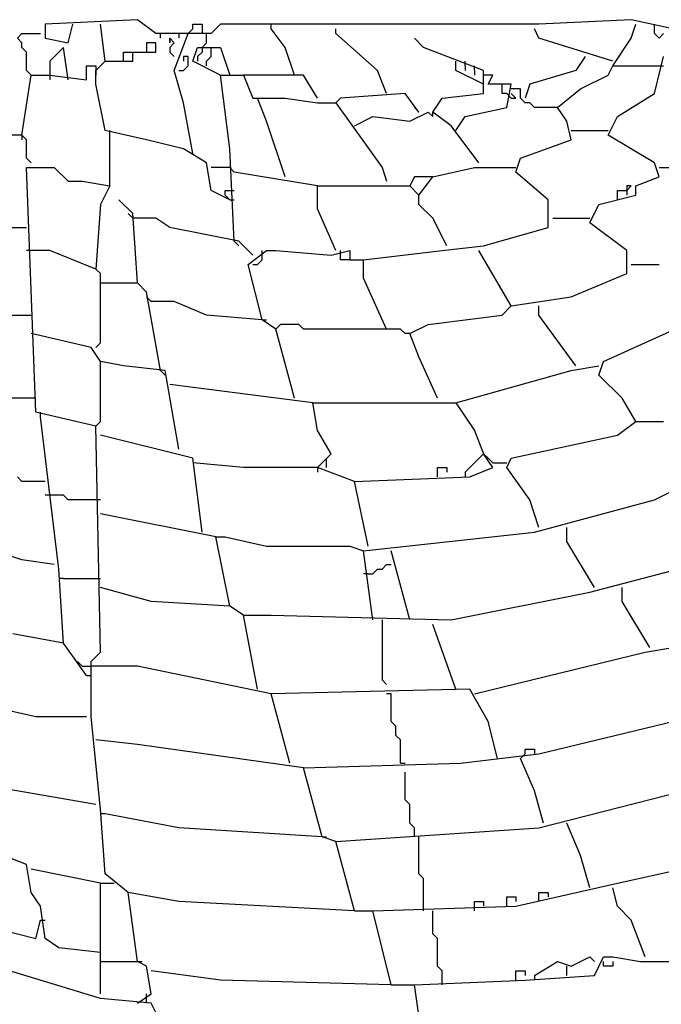
# Model space of a CAD drawing. Extents: x 2.08 to 3.74, y 2.99 to 4.4.
# Drawn here: x 2.53 to 2.74, y 3.26 to 3.59 of the extents above; entities that cross this region are included whole.
import ezdxf

# ---------------------------------------------------------------- set-up
doc = ezdxf.new("R2010")
doc.units = 0
doc.header["$MEASUREMENT"] = 0

msp = doc.modelspace()

# ---------------------------------------------------------------- linework, layer by layer
for p, q in [((2.572508, 3.586103), (2.542296, 3.584592)), ((2.57855, 3.581571), (2.572508, 3.586103)), ((2.734139, 3.586103), (2.703927, 3.584592)), ((2.747734, 3.583082), (2.734139, 3.586103)), ((2.542296, 3.584592), (2.542296, 3.58006)), ((2.549849, 3.57855), (2.55136, 3.584592)), ((2.561934, 3.572508), (2.560423, 3.584592)), ((2.589124, 3.581571), (2.590634, 3.583082)), ((2.590634, 3.583082), (2.590634, 3.584592)), ((2.590634, 3.584592), (2.593656, 3.584592)), ((2.593656, 3.584592), (2.593656, 3.581571)), ((2.599698, 3.584592), (2.596677, 3.581571)), ((2.629909, 3.584592), (2.599698, 3.584592)), ((2.616314, 3.583082), (2.616314, 3.584592)), ((2.620846, 3.577039), (2.616314, 3.583082)), ((2.638973, 3.584592), (2.629909, 3.584592)), ((2.637462, 3.581571), (2.637462, 3.583082)), ((2.661631, 3.584592), (2.638973, 3.584592)), ((2.678248, 3.584592), (2.661631, 3.584592)), ((2.703927, 3.584592), (2.678248, 3.584592)), ((2.703927, 3.58006), (2.702417, 3.583082)), ((2.734139, 3.58006), (2.73565, 3.584592)), ((2.741692, 3.583082), (2.741692, 3.584592)), ((2.741692, 3.581571), (2.741692, 3.583082)), ((2.533233, 3.58006), (2.534743, 3.581571)), ((2.534743, 3.57855), (2.533233, 3.58006)), ((2.534743, 3.581571), (2.540785, 3.581571)), ((2.542296, 3.58006), (2.549849, 3.57855)), ((2.596677, 3.581571), (2.57855, 3.581571)), ((2.58006, 3.58006), (2.58006, 3.581571)), ((2.583082, 3.58006), (2.583082, 3.57855)), ((2.583082, 3.57855), (2.583082, 3.58006)), ((2.583082, 3.58006), (2.584592, 3.57855)), ((2.584592, 3.569486), (2.589124, 3.581571)), ((2.586103, 3.581571), (2.586103, 3.58006)), ((2.595166, 3.57855), (2.595166, 3.581571)), ((2.651057, 3.569486), (2.637462, 3.581571)), ((2.666163, 3.577039), (2.663142, 3.58006)), ((2.728097, 3.572508), (2.703927, 3.58006)), ((2.728097, 3.570997), (2.734139, 3.58006)), ((2.743202, 3.58006), (2.741692, 3.581571)), ((2.744713, 3.581571), (2.743202, 3.58006)), ((2.534743, 3.577039), (2.534743, 3.57855)), ((2.536254, 3.575529), (2.534743, 3.577039)), ((2.548338, 3.577039), (2.543807, 3.572508)), ((2.549849, 3.566465), (2.548338, 3.577039)), ((2.57855, 3.57855), (2.575529, 3.57855)), ((2.575529, 3.57855), (2.575529, 3.575529)), ((2.57855, 3.575529), (2.57855, 3.57855)), ((2.584592, 3.57855), (2.583082, 3.577039)), ((2.583082, 3.577039), (2.583082, 3.575529)), ((2.590634, 3.572508), (2.592145, 3.577039)), ((2.592145, 3.577039), (2.599698, 3.577039)), ((2.593656, 3.577039), (2.595166, 3.57855)), ((2.593656, 3.577039), (2.593656, 3.575529)), ((2.596677, 3.574018), (2.596677, 3.577039)), ((2.599698, 3.577039), (2.602719, 3.567976)), ((2.623867, 3.567976), (2.620846, 3.577039)), ((2.685801, 3.569486), (2.666163, 3.577039)), ((2.536254, 3.569486), (2.536254, 3.575529)), ((2.543807, 3.572508), (2.543807, 3.567976)), ((2.558912, 3.569486), (2.561934, 3.572508)), ((2.561934, 3.572508), (2.570997, 3.572508)), ((2.567976, 3.572508), (2.567976, 3.575529)), ((2.567976, 3.575529), (2.570997, 3.575529)), ((2.570997, 3.572508), (2.570997, 3.575529)), ((2.570997, 3.575529), (2.57855, 3.575529)), ((2.583082, 3.575529), (2.584592, 3.574018)), ((2.589124, 3.574018), (2.587613, 3.574018)), ((2.587613, 3.574018), (2.587613, 3.572508)), ((2.589124, 3.570997), (2.589124, 3.574018)), ((2.599698, 3.567976), (2.590634, 3.572508)), ((2.593656, 3.575529), (2.592145, 3.574018)), ((2.592145, 3.574018), (2.592145, 3.572508)), ((2.595166, 3.572508), (2.596677, 3.574018)), ((2.595166, 3.570997), (2.595166, 3.572508)), ((2.676737, 3.569486), (2.676737, 3.572508)), ((2.679758, 3.570997), (2.679758, 3.572508)), ((2.719033, 3.574018), (2.716012, 3.569486)), ((2.741692, 3.561934), (2.744713, 3.574018)), ((2.537764, 3.567976), (2.536254, 3.569486)), ((2.555891, 3.566465), (2.555891, 3.570997)), ((2.555891, 3.570997), (2.558912, 3.570997)), ((2.558912, 3.570997), (2.558912, 3.569486)), ((2.558912, 3.569486), (2.558912, 3.567976)), ((2.558912, 3.564955), (2.558912, 3.569486)), ((2.587613, 3.558912), (2.584592, 3.569486)), ((2.586103, 3.569486), (2.587613, 3.569486)), ((2.587613, 3.569486), (2.589124, 3.570997)), ((2.654079, 3.561934), (2.651057, 3.569486)), ((2.685801, 3.564955), (2.676737, 3.569486)), ((2.679758, 3.570997), (2.679758, 3.569486)), ((2.682779, 3.569486), (2.682779, 3.570997)), ((2.682779, 3.569486), (2.682779, 3.567976)), ((2.685801, 3.561934), (2.685801, 3.569486)), ((2.716012, 3.569486), (2.700906, 3.564955)), ((2.726586, 3.567976), (2.728097, 3.570997)), ((2.728097, 3.570997), (2.744713, 3.570997)), ((2.534743, 3.548338), (2.537764, 3.567976)), ((2.537764, 3.567976), (2.543807, 3.567976)), ((2.543807, 3.567976), (2.543807, 3.566465)), ((2.543807, 3.567976), (2.555891, 3.566465)), ((2.602719, 3.543807), (2.599698, 3.567976)), ((2.599698, 3.567976), (2.607251, 3.567976)), ((2.626888, 3.567976), (2.607251, 3.567976)), ((2.607251, 3.567976), (2.610272, 3.560423)), ((2.63142, 3.560423), (2.626888, 3.567976)), ((2.688822, 3.567976), (2.685801, 3.567976)), ((2.687311, 3.564955), (2.688822, 3.567976)), ((2.717523, 3.563444), (2.726586, 3.567976)), ((2.561934, 3.549849), (2.558912, 3.564955)), ((2.694864, 3.564955), (2.687311, 3.564955)), ((2.691843, 3.561934), (2.691843, 3.564955)), ((2.693353, 3.557402), (2.694864, 3.564955)), ((2.697885, 3.563444), (2.694864, 3.563444)), ((2.697885, 3.560423), (2.697885, 3.563444)), ((2.700906, 3.564955), (2.699396, 3.560423)), ((2.70997, 3.557402), (2.717523, 3.563444)), ((2.610272, 3.560423), (2.620846, 3.560423)), ((2.614804, 3.55287), (2.611782, 3.560423)), ((2.620846, 3.560423), (2.63142, 3.558912)), ((2.638973, 3.560423), (2.637462, 3.558912)), ((2.660121, 3.561934), (2.638973, 3.560423)), ((2.664653, 3.555891), (2.660121, 3.561934)), ((2.669184, 3.555891), (2.672205, 3.560423)), ((2.672205, 3.560423), (2.685801, 3.561934)), ((2.693353, 3.561934), (2.691843, 3.561934)), ((2.694864, 3.560423), (2.693353, 3.561934)), ((2.696375, 3.560423), (2.694864, 3.561934)), ((2.694864, 3.560423), (2.696375, 3.560423)), ((2.699396, 3.558912), (2.697885, 3.560423)), ((2.729607, 3.554381), (2.741692, 3.561934)), ((2.590634, 3.542296), (2.587613, 3.558912)), ((2.63142, 3.558912), (2.637462, 3.558912)), ((2.637462, 3.558912), (2.652568, 3.537764)), ((2.664653, 3.555891), (2.663142, 3.557402)), ((2.679758, 3.554381), (2.693353, 3.557402)), ((2.700906, 3.558912), (2.699396, 3.558912)), ((2.702417, 3.557402), (2.700906, 3.558912)), ((2.70997, 3.557402), (2.702417, 3.557402)), ((2.712991, 3.55287), (2.70997, 3.557402)), ((2.643505, 3.55136), (2.649547, 3.554381)), ((2.649547, 3.554381), (2.661631, 3.55287)), ((2.661631, 3.55287), (2.667674, 3.555891)), ((2.667674, 3.555891), (2.669184, 3.554381)), ((2.669184, 3.554381), (2.669184, 3.555891)), ((2.675227, 3.55136), (2.669184, 3.555891)), ((2.676737, 3.549849), (2.679758, 3.554381)), ((2.726586, 3.548338), (2.729607, 3.554381)), ((2.620846, 3.534743), (2.614804, 3.55287)), ((2.68429, 3.539275), (2.675227, 3.55136)), ((2.714502, 3.546828), (2.712991, 3.55287)), ((2.534743, 3.548338), (2.52719, 3.548338)), ((2.534743, 3.548338), (2.534743, 3.546828)), ((2.536254, 3.546828), (2.534743, 3.548338)), ((2.536254, 3.540785), (2.536254, 3.546828)), ((2.575529, 3.546828), (2.561934, 3.549849)), ((2.563444, 3.531722), (2.563444, 3.549849)), ((2.587613, 3.543807), (2.575529, 3.546828)), ((2.697885, 3.540785), (2.714502, 3.546828)), ((2.714502, 3.549849), (2.726586, 3.549849)), ((2.741692, 3.539275), (2.726586, 3.548338)), ((2.595166, 3.539275), (2.587613, 3.543807)), ((2.60423, 3.513595), (2.602719, 3.543807)), ((2.537764, 3.539275), (2.536254, 3.540785)), ((2.696375, 3.536254), (2.697885, 3.540785)), ((2.539275, 3.457704), (2.536254, 3.537764)), ((2.536254, 3.537764), (2.545317, 3.537764)), ((2.545317, 3.537764), (2.549849, 3.533233)), ((2.596677, 3.530211), (2.595166, 3.539275)), ((2.602719, 3.537764), (2.596677, 3.537764)), ((2.60423, 3.536254), (2.602719, 3.537764)), ((2.652568, 3.537764), (2.654079, 3.533233)), ((2.669184, 3.534743), (2.682779, 3.537764)), ((2.682779, 3.537764), (2.696375, 3.537764)), ((2.743202, 3.534743), (2.741692, 3.539275)), ((2.743202, 3.537764), (2.752266, 3.537764)), ((2.63142, 3.531722), (2.60423, 3.536254)), ((2.663142, 3.534743), (2.661631, 3.531722)), ((2.669184, 3.534743), (2.663142, 3.534743)), ((2.664653, 3.528701), (2.669184, 3.534743)), ((2.706949, 3.52719), (2.696375, 3.536254)), ((2.73565, 3.531722), (2.743202, 3.534743)), ((2.549849, 3.533233), (2.554381, 3.533233)), ((2.554381, 3.533233), (2.563444, 3.531722)), ((2.563444, 3.531722), (2.560423, 3.52568)), ((2.63142, 3.524169), (2.63142, 3.531722)), ((2.63142, 3.531722), (2.661631, 3.531722)), ((2.661631, 3.531722), (2.664653, 3.528701)), ((2.732628, 3.530211), (2.734139, 3.531722)), ((2.734139, 3.531722), (2.732628, 3.531722)), ((2.732628, 3.531722), (2.732628, 3.530211)), ((2.73565, 3.528701), (2.73565, 3.531722)), ((2.602719, 3.52719), (2.596677, 3.530211)), ((2.601208, 3.528701), (2.601208, 3.530211)), ((2.601208, 3.530211), (2.60423, 3.530211)), ((2.602719, 3.52719), (2.601208, 3.528701)), ((2.664653, 3.52568), (2.664653, 3.528701)), ((2.723565, 3.52568), (2.73565, 3.528701)), ((2.729607, 3.52719), (2.729607, 3.530211)), ((2.729607, 3.530211), (2.732628, 3.530211)), ((2.732628, 3.530211), (2.732628, 3.528701)), ((2.560423, 3.52568), (2.558912, 3.504532)), ((2.570997, 3.522659), (2.566465, 3.52719)), ((2.602719, 3.52719), (2.60423, 3.52719)), ((2.637462, 3.510574), (2.63142, 3.524169)), ((2.669184, 3.521148), (2.664653, 3.52568)), ((2.706949, 3.518127), (2.706949, 3.52719)), ((2.720544, 3.519637), (2.723565, 3.52568)), ((2.570997, 3.521148), (2.569486, 3.522659)), ((2.572508, 3.5), (2.570997, 3.522659)), ((2.57855, 3.521148), (2.570997, 3.521148)), ((2.583082, 3.518127), (2.57855, 3.521148)), ((2.673716, 3.512085), (2.669184, 3.521148)), ((2.708459, 3.521148), (2.720544, 3.521148)), ((2.52568, 3.518127), (2.536254, 3.518127)), ((2.60574, 3.513595), (2.583082, 3.518127)), ((2.685801, 3.512085), (2.706949, 3.518127)), ((2.732628, 3.510574), (2.720544, 3.519637)), ((2.60423, 3.513595), (2.60574, 3.512085)), ((2.610272, 3.509063), (2.60574, 3.513595)), ((2.672205, 3.510574), (2.685801, 3.512085)), ((2.543807, 3.510574), (2.536254, 3.510574)), ((2.558912, 3.504532), (2.543807, 3.510574)), ((2.608761, 3.506042), (2.614804, 3.510574)), ((2.613293, 3.509063), (2.613293, 3.510574)), ((2.613293, 3.507553), (2.613293, 3.509063)), ((2.614804, 3.510574), (2.617825, 3.510574)), ((2.617825, 3.510574), (2.635952, 3.509063)), ((2.635952, 3.509063), (2.641994, 3.510574)), ((2.638973, 3.507553), (2.638973, 3.510574)), ((2.641994, 3.510574), (2.641994, 3.507553)), ((2.646526, 3.507553), (2.672205, 3.510574)), ((2.694864, 3.492447), (2.68429, 3.510574)), ((2.732628, 3.503021), (2.732628, 3.510574)), ((2.613293, 3.487915), (2.608761, 3.506042)), ((2.610272, 3.506042), (2.611782, 3.506042)), ((2.611782, 3.506042), (2.613293, 3.507553)), ((2.641994, 3.507553), (2.638973, 3.507553)), ((2.641994, 3.507553), (2.646526, 3.507553)), ((2.646526, 3.501511), (2.646526, 3.507553)), ((2.734139, 3.506042), (2.743202, 3.506042)), ((2.560423, 3.503021), (2.558912, 3.504532)), ((2.560423, 3.480363), (2.560423, 3.503021)), ((2.714502, 3.495468), (2.732628, 3.503021)), ((2.560423, 3.5), (2.572508, 3.5)), ((2.575529, 3.496979), (2.572508, 3.5)), ((2.654079, 3.484894), (2.646526, 3.501511)), ((2.58006, 3.471299), (2.575529, 3.496979)), ((2.577039, 3.493958), (2.575529, 3.495468)), ((2.694864, 3.492447), (2.714502, 3.495468)), ((2.584592, 3.493958), (2.577039, 3.493958)), ((2.595166, 3.489426), (2.584592, 3.493958)), ((2.691843, 3.489426), (2.694864, 3.492447)), ((2.703927, 3.489426), (2.703927, 3.492447)), ((2.52568, 3.489426), (2.537764, 3.489426)), ((2.613293, 3.487915), (2.595166, 3.489426)), ((2.667674, 3.486405), (2.691843, 3.489426)), ((2.716012, 3.47281), (2.703927, 3.489426)), ((2.613293, 3.487915), (2.614804, 3.487915)), ((2.617825, 3.484894), (2.613293, 3.487915)), ((2.619335, 3.486405), (2.617825, 3.484894)), ((2.625378, 3.486405), (2.619335, 3.486405)), ((2.626888, 3.484894), (2.625378, 3.486405)), ((2.661631, 3.483384), (2.667674, 3.486405)), ((2.725076, 3.47432), (2.755287, 3.487915)), ((2.557402, 3.478852), (2.537764, 3.483384)), ((2.623867, 3.462236), (2.617825, 3.484894)), ((2.65861, 3.484894), (2.626888, 3.484894)), ((2.660121, 3.483384), (2.65861, 3.484894)), ((2.661631, 3.483384), (2.660121, 3.483384)), ((2.664653, 3.475831), (2.661631, 3.483384)), ((2.558912, 3.478852), (2.560423, 3.480363)), ((2.560423, 3.47432), (2.557402, 3.478852)), ((2.670695, 3.462236), (2.664653, 3.475831)), ((2.560423, 3.454683), (2.560423, 3.47432)), ((2.567976, 3.47281), (2.560423, 3.47432)), ((2.581571, 3.471299), (2.567976, 3.47281)), ((2.714502, 3.471299), (2.723565, 3.47281)), ((2.723565, 3.469789), (2.725076, 3.47432)), ((2.58006, 3.471299), (2.581571, 3.469789)), ((2.586103, 3.445619), (2.581571, 3.471299)), ((2.676737, 3.460725), (2.714502, 3.471299)), ((2.731118, 3.462236), (2.723565, 3.469789)), ((2.629909, 3.460725), (2.583082, 3.466767)), ((2.539275, 3.462236), (2.530211, 3.462236)), ((2.63142, 3.451662), (2.629909, 3.460725)), ((2.629909, 3.460725), (2.676737, 3.460725)), ((2.676737, 3.460725), (2.682779, 3.451662)), ((2.73565, 3.454683), (2.731118, 3.462236)), ((2.558912, 3.453172), (2.539275, 3.457704)), ((2.540785, 3.456193), (2.540785, 3.457704)), ((2.546828, 3.406344), (2.540785, 3.456193)), ((2.558912, 3.453172), (2.560423, 3.454683)), ((2.729607, 3.450151), (2.73565, 3.454683)), ((2.73565, 3.454683), (2.744713, 3.454683)), ((2.560423, 3.379154), (2.558912, 3.453172)), ((2.590634, 3.442598), (2.560423, 3.450151)), ((2.635952, 3.444109), (2.63142, 3.451662)), ((2.682779, 3.451662), (2.685801, 3.444109)), ((2.694864, 3.442598), (2.729607, 3.450151)), ((2.63142, 3.439577), (2.635952, 3.444109)), ((2.685801, 3.444109), (2.679758, 3.438066)), ((2.687311, 3.442598), (2.685801, 3.444109)), ((2.688822, 3.439577), (2.685801, 3.444109)), ((2.593656, 3.418429), (2.590634, 3.442598)), ((2.607251, 3.439577), (2.590634, 3.441088)), ((2.634441, 3.439577), (2.634441, 3.442598)), ((2.688822, 3.441088), (2.687311, 3.442598)), ((2.688822, 3.441088), (2.693353, 3.441088)), ((2.693353, 3.439577), (2.694864, 3.442598)), ((2.63142, 3.439577), (2.607251, 3.439577)), ((2.63142, 3.439577), (2.63142, 3.438066)), ((2.643505, 3.435045), (2.63142, 3.439577)), ((2.670695, 3.436556), (2.670695, 3.439577)), ((2.670695, 3.439577), (2.673716, 3.439577)), ((2.673716, 3.439577), (2.673716, 3.438066)), ((2.679758, 3.438066), (2.679758, 3.436556)), ((2.681269, 3.436556), (2.688822, 3.439577)), ((2.700906, 3.429003), (2.693353, 3.439577)), ((2.534743, 3.435045), (2.533233, 3.436556)), ((2.542296, 3.435045), (2.534743, 3.435045)), ((2.643505, 3.435045), (2.681269, 3.436556)), ((2.648036, 3.413897), (2.643505, 3.435045)), ((2.741692, 3.429003), (2.756798, 3.436556)), ((2.543807, 3.430514), (2.542296, 3.430514)), ((2.548338, 3.430514), (2.543807, 3.430514)), ((2.549849, 3.429003), (2.548338, 3.430514)), ((2.560423, 3.429003), (2.549849, 3.429003)), ((2.703927, 3.41994), (2.700906, 3.429003)), ((2.702417, 3.418429), (2.741692, 3.429003)), ((2.598187, 3.416918), (2.560423, 3.424471)), ((2.646526, 3.412387), (2.702417, 3.418429)), ((2.712991, 3.415408), (2.712991, 3.41994)), ((2.602719, 3.39426), (2.598187, 3.416918)), ((2.598187, 3.416918), (2.601208, 3.416918)), ((2.601208, 3.416918), (2.614804, 3.413897)), ((2.722054, 3.400302), (2.712991, 3.415408)), ((2.534743, 3.409366), (2.52568, 3.412387)), ((2.614804, 3.413897), (2.641994, 3.413897)), ((2.641994, 3.413897), (2.646526, 3.412387)), ((2.649547, 3.389728), (2.646526, 3.412387)), ((2.661631, 3.389728), (2.655589, 3.412387)), ((2.545317, 3.407855), (2.534743, 3.409366)), ((2.548338, 3.382175), (2.546828, 3.406344)), ((2.649547, 3.404834), (2.651057, 3.406344)), ((2.651057, 3.406344), (2.652568, 3.406344)), ((2.652568, 3.406344), (2.654079, 3.407855)), ((2.654079, 3.407855), (2.655589, 3.407855)), ((2.720544, 3.398792), (2.749245, 3.406344)), ((2.548338, 3.403323), (2.546828, 3.403323)), ((2.548338, 3.403323), (2.560423, 3.403323)), ((2.648036, 3.404834), (2.646526, 3.404834)), ((2.648036, 3.404834), (2.649547, 3.404834)), ((2.577039, 3.39577), (2.560423, 3.400302)), ((2.675227, 3.389728), (2.720544, 3.398792)), ((2.731118, 3.39577), (2.731118, 3.400302)), ((2.602719, 3.39426), (2.577039, 3.39577)), ((2.740181, 3.380665), (2.731118, 3.39577)), ((2.607251, 3.391239), (2.602719, 3.39426)), ((2.611782, 3.367069), (2.607251, 3.391239)), ((2.607251, 3.391239), (2.616314, 3.391239)), ((2.616314, 3.391239), (2.675227, 3.389728)), ((2.652568, 3.389728), (2.652568, 3.370091)), ((2.676737, 3.367069), (2.669184, 3.388218)), ((2.548338, 3.382175), (2.531722, 3.385196)), ((2.555891, 3.371601), (2.548338, 3.382175)), ((2.557402, 3.376133), (2.560423, 3.379154)), ((2.682779, 3.365559), (2.738671, 3.379154)), ((2.738671, 3.379154), (2.747734, 3.380665)), ((2.554381, 3.374622), (2.55287, 3.376133)), ((2.557402, 3.358006), (2.557402, 3.376133)), ((2.554381, 3.374622), (2.557402, 3.374622)), ((2.572508, 3.374622), (2.557402, 3.374622)), ((2.616314, 3.365559), (2.572508, 3.374622)), ((2.555891, 3.371601), (2.557402, 3.371601)), ((2.652568, 3.370091), (2.654079, 3.36858)), ((2.681269, 3.367069), (2.616314, 3.365559)), ((2.687311, 3.356495), (2.681269, 3.367069)), ((2.622356, 3.3429), (2.616314, 3.365559)), ((2.655589, 3.365559), (2.654079, 3.365559)), ((2.655589, 3.356495), (2.655589, 3.365559)), ((2.539275, 3.358006), (2.52568, 3.361027)), ((2.555891, 3.358006), (2.539275, 3.358006)), ((2.560423, 3.327795), (2.557402, 3.358006)), ((2.703927, 3.345921), (2.753776, 3.358006)), ((2.6571, 3.354985), (2.655589, 3.356495)), ((2.6571, 3.351964), (2.6571, 3.354985)), ((2.690332, 3.344411), (2.687311, 3.356495)), ((2.572508, 3.348943), (2.558912, 3.350453)), ((2.65861, 3.350453), (2.6571, 3.351964)), ((2.65861, 3.3429), (2.65861, 3.350453)), ((2.626888, 3.34139), (2.572508, 3.348943)), ((2.699396, 3.345921), (2.699396, 3.347432)), ((2.699396, 3.347432), (2.702417, 3.347432)), ((2.702417, 3.347432), (2.702417, 3.345921)), ((2.678248, 3.3429), (2.703927, 3.345921)), ((2.697885, 3.344411), (2.699396, 3.345921)), ((2.702417, 3.333837), (2.697885, 3.344411)), ((2.626888, 3.34139), (2.678248, 3.3429)), ((2.632931, 3.318731), (2.626888, 3.34139)), ((2.65861, 3.3429), (2.660121, 3.3429)), ((2.660121, 3.330816), (2.660121, 3.339879)), ((2.703927, 3.321752), (2.774924, 3.339879)), ((2.558912, 3.329305), (2.524169, 3.335347)), ((2.705438, 3.323263), (2.702417, 3.333837)), ((2.561934, 3.306647), (2.560423, 3.327795)), ((2.661631, 3.329305), (2.660121, 3.330816)), ((2.661631, 3.323263), (2.661631, 3.329305)), ((2.561934, 3.326284), (2.560423, 3.326284)), ((2.586103, 3.321752), (2.561934, 3.326284)), ((2.632931, 3.318731), (2.586103, 3.321752)), ((2.637462, 3.317221), (2.703927, 3.321752)), ((2.663142, 3.321752), (2.661631, 3.323263)), ((2.663142, 3.318731), (2.663142, 3.321752)), ((2.717523, 3.312689), (2.712991, 3.323263)), ((2.632931, 3.318731), (2.634441, 3.318731)), ((2.637462, 3.317221), (2.632931, 3.318731)), ((2.664653, 3.306647), (2.664653, 3.318731)), ((2.643505, 3.294562), (2.637462, 3.317221)), ((2.536254, 3.309668), (2.528701, 3.312689)), ((2.720544, 3.302115), (2.717523, 3.312689)), ((2.729607, 3.303625), (2.770393, 3.312689)), ((2.537764, 3.300604), (2.536254, 3.309668)), ((2.560423, 3.303625), (2.537764, 3.308157)), ((2.569486, 3.300604), (2.561934, 3.306647)), ((2.666163, 3.305136), (2.664653, 3.306647)), ((2.666163, 3.294562), (2.666163, 3.305136)), ((2.560423, 3.267372), (2.560423, 3.303625)), ((2.560423, 3.303625), (2.563444, 3.303625)), ((2.563444, 3.303625), (2.564955, 3.303625)), ((2.696375, 3.296073), (2.729607, 3.303625)), ((2.729607, 3.296073), (2.728097, 3.302115)), ((2.540785, 3.296073), (2.537764, 3.300604)), ((2.586103, 3.297583), (2.569486, 3.300604)), ((2.572508, 3.277946), (2.569486, 3.300604)), ((2.693353, 3.296073), (2.693353, 3.299094)), ((2.693353, 3.299094), (2.696375, 3.299094)), ((2.696375, 3.299094), (2.696375, 3.297583)), ((2.703927, 3.297583), (2.703927, 3.300604)), ((2.703927, 3.300604), (2.706949, 3.300604)), ((2.706949, 3.300604), (2.706949, 3.299094)), ((2.542296, 3.285498), (2.540785, 3.296073)), ((2.643505, 3.294562), (2.586103, 3.297583)), ((2.649547, 3.294562), (2.696375, 3.296073)), ((2.682779, 3.294562), (2.682779, 3.297583)), ((2.682779, 3.297583), (2.685801, 3.297583)), ((2.685801, 3.297583), (2.685801, 3.296073)), ((2.734139, 3.291541), (2.729607, 3.296073)), ((2.643505, 3.294562), (2.649547, 3.294562)), ((2.655589, 3.270393), (2.649547, 3.294562)), ((2.669184, 3.287009), (2.669184, 3.294562)), ((2.539275, 3.285498), (2.540785, 3.291541)), ((2.540785, 3.291541), (2.542296, 3.291541)), ((2.738671, 3.279456), (2.734139, 3.291541)), ((2.52719, 3.28852), (2.539275, 3.285498)), ((2.670695, 3.285498), (2.669184, 3.287009)), ((2.546828, 3.282477), (2.542296, 3.285498)), ((2.670695, 3.276435), (2.670695, 3.285498)), ((2.560423, 3.280967), (2.546828, 3.282477)), ((2.714502, 3.276435), (2.720544, 3.279456)), ((2.720544, 3.279456), (2.722054, 3.277946)), ((2.722054, 3.273414), (2.725076, 3.279456)), ((2.725076, 3.279456), (2.728097, 3.279456)), ((2.728097, 3.279456), (2.73716, 3.277946)), ((2.560423, 3.265861), (2.52568, 3.276435)), ((2.560423, 3.277946), (2.572508, 3.277946)), ((2.572508, 3.277946), (2.574018, 3.277946)), ((2.575529, 3.276435), (2.572508, 3.277946)), ((2.577039, 3.267372), (2.575529, 3.276435)), ((2.672205, 3.274924), (2.670695, 3.276435)), ((2.702417, 3.273414), (2.70997, 3.277946)), ((2.70997, 3.277946), (2.714502, 3.276435)), ((2.712991, 3.273414), (2.712991, 3.276435)), ((2.725076, 3.276435), (2.725076, 3.277946)), ((2.728097, 3.276435), (2.725076, 3.276435)), ((2.728097, 3.277946), (2.728097, 3.276435)), ((2.73716, 3.277946), (2.749245, 3.277946)), ((2.599698, 3.271903), (2.577039, 3.274924)), ((2.672205, 3.270393), (2.672205, 3.274924)), ((2.696375, 3.271903), (2.696375, 3.274924)), ((2.696375, 3.274924), (2.699396, 3.274924)), ((2.699396, 3.274924), (2.699396, 3.273414)), ((2.699396, 3.271903), (2.722054, 3.273414)), ((2.702417, 3.273414), (2.702417, 3.271903)), ((2.655589, 3.270393), (2.599698, 3.271903)), ((2.655589, 3.270393), (2.663142, 3.270393)), ((2.663142, 3.270393), (2.699396, 3.271903)), ((2.666163, 3.249245), (2.663142, 3.270393)), ((2.572508, 3.26435), (2.577039, 3.267372)), ((2.575529, 3.26435), (2.575529, 3.267372)), ((2.577039, 3.26435), (2.560423, 3.265861)), ((2.57855, 3.261329), (2.577039, 3.26435))]:
    msp.add_line(p, q)

doc.saveas('drawing.dxf')
